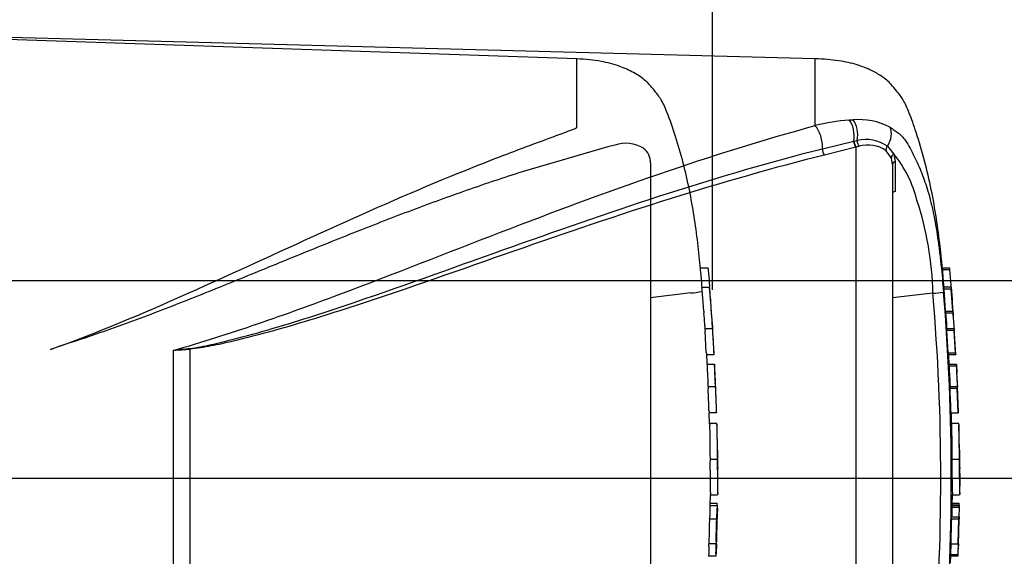
# Paper-space layout 'Sheet1' of a CAD drawing. Units: millimetres. Extents: x -24 to 2970, y -14 to 2100.
# Drawn here: x 824 to 1029, y 1633 to 1744 of the extents above; entities that cross this region are included whole.
import ezdxf
from ezdxf.enums import TextEntityAlignment as Align
from ezdxf.lldxf.tags import DXFTag

# ---------------------------------------------------------------- set-up
doc = ezdxf.new("R2010")
doc.units = ezdxf.units.MM
doc.header["$LTSCALE"] = 5
for name, color, linetype in [('center line', 7, 'Continuous'), ('Default', 7, 'Continuous'), ('hidden', 7, 'Continuous'), ('tangent', 7, 'Continuous'), ('TSH-1', 7, 'Continuous'), ('visible', 7, 'Continuous')]:
    doc.layers.add(name, color=color, linetype=linetype)
doc.styles.add('SEACAD_Arial', font='arial.ttf')
tags = doc.linetypes.add('CENTER2', pattern=[28.575, 19.05, -3.175, 3.175, -3.175]).pattern_tags.tags
tags[10:11] = [DXFTag(74, 4), DXFTag(75, 0), DXFTag(340, '0'), DXFTag(46, 0.0), DXFTag(50, 0.0), DXFTag(44, 0.0), DXFTag(45, 0.0)]
tags[8:9] = [DXFTag(74, 4), DXFTag(75, 0), DXFTag(340, '0'), DXFTag(46, 0.0), DXFTag(50, 0.0), DXFTag(44, 0.0), DXFTag(45, 0.0)]
tags[6:7] = [DXFTag(74, 4), DXFTag(75, 0), DXFTag(340, '0'), DXFTag(46, 0.0), DXFTag(50, 0.0), DXFTag(44, 0.0), DXFTag(45, 0.0)]
tags[4:5] = [DXFTag(74, 4), DXFTag(75, 0), DXFTag(340, '0'), DXFTag(46, 0.0), DXFTag(50, 0.0), DXFTag(44, 0.0), DXFTag(45, 0.0)]
tags = doc.linetypes.add('HIDDEN2', pattern=[4.7625, 3.175, -1.5875]).pattern_tags.tags
tags[6:7] = [DXFTag(74, 4), DXFTag(75, 0), DXFTag(340, '0'), DXFTag(46, 0.0), DXFTag(50, 0.0), DXFTag(44, 0.0), DXFTag(45, 0.0)]
tags[4:5] = [DXFTag(74, 4), DXFTag(75, 0), DXFTag(340, '0'), DXFTag(46, 0.0), DXFTag(50, 0.0), DXFTag(44, 0.0), DXFTag(45, 0.0)]
doc.dimstyles.new('ISO-InstDr', dxfattribs={"dimtxt": 16, "dimasz": 22.4, "dimexe": 8, "dimexo": 8, "dimgap": 4, "dimtad": 1, "dimdec": 0, "dimzin": 0, "dimdsep": 46, "dimtxsty": 'SEACAD_Arial', "dimblk1": '_SE_FILLED', "dimblk2": '_SE_FILLED', "dimsah": 1, "dimcen": 8, "dimadec": 0, "dimazin": 0, "dimtfac": 0.5, "dimtofl": 0, "dimtmove": 0, "dimatfit": 3, "dimfxl": 1, "dimtzin": 0, "dimarcsym": 0})

# ---------------------------------------------------------------- blocks, each defined once
blk = doc.blocks.new('SE4')
at = {"color": 7, "linetype": 'HIDDEN2'}
blk.add_arc((1027.07, 1656.52), 59.6, 176.2931, 176.2995, dxfattribs=at)
at = {"color": 7, "linetype": 'Continuous'}
for centre, radius, start, end in [((1078.69, 1656.52), 59.52, 176.2889, 176.2954), ((1048.81, 1654.12), 29.38, 178.4876, 182.1788)]:
    blk.add_arc(centre, radius, start, end, dxfattribs=at)
at = {"color": 7, "linetype": 'HIDDEN2'}
blk.add_open_spline([(967.78, 1686.26), (967.78, 1686.21), (967.78, 1686.2), (967.78, 1686.25)], degree=3, dxfattribs=at)
at = {"layer": 'center line', "color": 7, "linetype": 'CENTER2'}
blk.add_line((325.5, 1649.07), (1055.51, 1649.07), dxfattribs=at)
at = {"layer": 'hidden', "color": 7, "linetype": 'HIDDEN2'}
for p, q in [((940.05, 1736.05), (811.81, 1740.4)), ((940.05, 1721.82), (940.05, 1736.05)), ((946.48, 1717.78), (928.69, 1712.61)), ((947.94, 1718.15), (946.48, 1717.78)), ((955.35, 1714.47), (955.35, 1583.68)), ((965.69, 1692.68), (967.25, 1692.68)), ((967.54, 1688.64), (966.01, 1688.64)), ((966.37, 1683.74), (966.04, 1688.14)), ((967.78, 1686.25), (967.55, 1688.61)), ((963.69, 1687.5), (955.35, 1686.49)), ((963.69, 1687.5), (963.69, 1687.5)), ((967.94, 1683.28), (968.14, 1681.09)), ((966.62, 1680.13), (968.16, 1680.13)), ((966.91, 1675.17), (966.64, 1679.63)), ((834.86, 1677.13), (830.83, 1675.76)), ((968.48, 1674.67), (966.95, 1674.67)), ((967.05, 1672.71), (968.58, 1672.71)), ((967.28, 1668.07), (968.79, 1668.07)), ((968.79, 1668.07), (968.79, 1668.07)), ((968.99, 1662.61), (967.48, 1662.61)), ((967.59, 1660.34), (967.52, 1662.62)), ((967.6, 1660.38), (967.59, 1660.38)), ((969.11, 1660.38), (967.6, 1660.38)), ((967.68, 1653), (969.18, 1653)), ((967.73, 1643.33), (967.78, 1645.68)), ((967.77, 1645.62), (969.26, 1645.62)), ((967.64, 1643.92), (969.14, 1643.92)), ((967.66, 1643.38), (969.17, 1643.38)), ((967.56, 1640.65), (969.07, 1640.65)), ((969.18, 1640.65), (969.17, 1640.65)), ((967.45, 1634.96), (967.4, 1633.37)), ((968.94, 1635.46), (967.43, 1635.46)), ((968.9, 1632.87), (967.39, 1632.87))]:
    blk.add_line(p, q, dxfattribs=at)
for centre, radius, start, end in [((950.18, 1711.43), 7.09, 58.6595, 108.4184), ((951.68, 1714.53), 3.67, 358.9472, 53.4309), ((963.01, 1700.13), 12.65, 273.0893, 283.3211), ((426.46, 1645.39), 542.86, 3.0918, 4.3184), ((984.23, 1684.92), 17.9, 183.7796, 185.2767), ((985.49, 1684.92), 17.63, 183.8312, 185.3517), ((898.35, 1676.11), 68.44, 4.1744, 6.0114), ((975.47, 1680.31), 8.86, 181.1825, 184.4212), ((977.04, 1680.31), 8.88, 181.1826, 184.4123), ((975.24, 1675.52), 8.34, 182.4022, 185.8485), ((977.18, 1675.52), 8.75, 182.313, 185.5961), ((975.87, 1672.78), 8.82, 180.426, 183.8618), ((2089.29, 1730.66), 1123.74, 182.98292, 183.15224), ((977.9, 1672.78), 9.32, 180.4023, 183.6533), ((2240.23, 1734.67), 1273.17, 182.81328, 182.9627), ((952.24, 1671.53), 16.42, 2.3911, 4.1384), ((195.37, 1632.21), 774.3, 2.65505, 2.85725), ((952.82, 1667.93), 14.46, 0.551, 3.7054), ((975.18, 1668.04), 7.9, 179.7313, 183.3595), ((953.44, 1667.93), 15.35, 0.518, 3.4897), ((977.16, 1668.04), 8.37, 179.7446, 183.1695), ((426.46, 1645.39), 542.86, 1.8183, 2.3976), ((975.33, 1663.25), 7.87, 180.9572, 184.6004), ((976.95, 1663.24), 7.98, 180.9314, 184.5243), ((1332.71, 1660.45), 363.6, 180.0167, 181.1734), ((426.46, 1645.39), 542.86, 1.0024, 1.5748), ((1003.37, 1654.12), 34.15, 178.6963, 181.8724), ((1160.19, 1651.84), 192.52, 179.6552, 181.84), ((1233.54, 1652.27), 264.35, 179.8417, 181.4326), ((992.75, 1652.57), 23.51, 178.9428, 183.5581), ((426.46, 1645.39), 542.86, 0.3889, 0.6047), ((426.46, 1652.76), 542.86, 359.2588, 359.6111), ((974.22, 1642.9), 6.58, 175.8165, 180.1754), ((961.95, 1643.6), 7.2, 358.2671, 2.5771), ((975.94, 1642.9), 6.79, 175.9383, 180.1578), ((958.8, 1643.18), 10.41, 358.3213, 1.073), ((973.05, 1640.16), 5.51, 174.8872, 180.0954), ((961.25, 1641.15), 6.37, 355.4953, 359.9983), ((426.46, 1652.76), 542.86, 358.1742, 358.7218), ((974.56, 1640.16), 5.51, 174.8967, 180.1009), ((962.73, 1641.15), 6.39, 355.5129, 0.0012), ((983.72, 1640.72), 14.55, 178.3253, 180.294), ((973.05, 1635.67), 5.63, 176.9845, 182.0758), ((960.82, 1635.3), 6.64, 357.0451, 1.3613), ((974.74, 1635.67), 5.81, 177.0754, 182.0119), ((962.19, 1635.3), 6.78, 357.1077, 1.3342), ((985.2, 1634.56), 16.2, 176.8044, 178.5744), ((974.96, 1632.97), 7.57, 176.9656, 180.7519), ((976.78, 1632.97), 7.89, 177.0861, 180.7204), ((955.91, 1633.71), 13.05, 356.3174, 358.5152)]:
    blk.add_arc(centre, radius, start, end, dxfattribs=at)
for points, knots in [([(966.04, 1688.64), (965.96, 1689.68), (965.74, 1692.42), (965.24, 1697.24), (964.52, 1702.71), (963.57, 1708.21), (962.35, 1713.75), (960.82, 1719.16), (959.42, 1723.33), (958.3, 1726.07), (957.62, 1727.48), (956.81, 1728.64), (955.77, 1729.93), (954.27, 1731.67), (951.86, 1733.27), (948.72, 1734.65), (944.69, 1735.69), (941.9, 1735.92), (940.05, 1736.05)], [0.0364936, 0.0364936, 0.0364936, 0.0364936, 0.0868549, 0.1753678, 0.263498, 0.3519791, 0.441971, 0.5344985, 0.6207602, 0.6521139, 0.6759337, 0.6956817, 0.7194138, 0.7550466, 0.8055052, 0.8554059, 0.9193438, 1, 1, 1, 1]), ([(830.83, 1675.76), (840.6, 1679.25), (850.09, 1683.29), (868.74, 1691.59), (877.89, 1695.85), (896, 1704.08), (904.97, 1708.04), (918.31, 1713.51), (922.74, 1715.26), (929.35, 1717.76), (931.54, 1718.57), (934.81, 1719.77), (935.89, 1720.16), (937.51, 1720.76), (938.04, 1720.96), (938.83, 1721.26), (939.1, 1721.36), (939.48, 1721.52), (939.61, 1721.57), (939.79, 1721.66), (939.85, 1721.69), (939.97, 1721.75), (940.05, 1721.77), (940.05, 1721.82)], [0, 0, 0, 0, 0.25, 0.25, 0.5, 0.5, 0.75, 0.75, 0.875, 0.875, 0.9375, 0.9375, 0.96875, 0.96875, 0.984375, 0.984375, 0.992187, 0.992187, 0.996094, 0.996094, 0.998047, 0.998047, 1, 1, 1, 1]), ([(928.69, 1712.61), (924.89, 1711.4), (921.08, 1710.12), (913.45, 1707.45), (909.63, 1706.06), (901.97, 1703.17), (898.12, 1701.68), (890.41, 1698.63), (886.55, 1697.07), (878.78, 1693.91), (874.88, 1692.31), (867.04, 1689.11), (863.09, 1687.52), (855.15, 1684.38), (851.15, 1682.84), (843.07, 1679.88), (838.99, 1678.46), (834.86, 1677.13)], [0, 0, 0, 0, 0.125, 0.125, 0.25, 0.25, 0.375, 0.375, 0.5, 0.5, 0.625, 0.625, 0.75, 0.75, 0.875, 0.875, 1, 1, 1, 1]), ([(967.25, 1692.68), (967.25, 1692.68), (967.26, 1692.63), (967.27, 1692.44), (967.28, 1692.31), (967.3, 1692.18)], [0, 0, 0, 0, 0.5, 0.5, 1, 1, 1, 1]), ([(967.3, 1692.18), (967.37, 1691.27), (967.45, 1690.36), (967.54, 1689.24), (967.56, 1689.02), (967.58, 1688.81)], [0, 0, 0, 0, 0.5, 0.5, 0.617605, 0.617605, 0.617605, 0.617605]), ([(966.04, 1688.14), (966.03, 1688.3), (966.01, 1688.46), (966.01, 1688.61), (966, 1688.64), (966.01, 1688.64)], [0, 0, 0, 0, 0.5, 0.5, 0.8151352, 0.8151352, 0.8151352, 0.8151352]), ([(967.55, 1688.61), (967.54, 1688.66), (967.54, 1688.64), (967.55, 1688.46), (967.56, 1688.3), (967.58, 1688.14)], [0, 0, 0, 0, 0.5, 0.5, 1, 1, 1, 1]), ([(967.58, 1688.14), (967.63, 1687.41), (967.69, 1686.68), (967.8, 1685.21), (967.85, 1684.48), (967.91, 1683.74)], [0, 0, 0, 0, 0.5, 0.5, 1, 1, 1, 1]), ([(966.66, 1680.13), (966.66, 1680.13), (966.66, 1680.14), (966.66, 1680.15), (966.66, 1680.17), (966.66, 1680.2), (966.66, 1680.24), (966.65, 1680.27), (966.65, 1680.31), (966.65, 1680.36), (966.65, 1680.41), (966.64, 1680.46), (966.64, 1680.52), (966.64, 1680.57), (966.63, 1680.63), (966.63, 1680.68), (966.62, 1680.74), (966.62, 1680.79), (966.62, 1680.85), (966.61, 1680.9), (966.61, 1680.94), (966.61, 1680.98), (966.61, 1681.02), (966.6, 1681.05), (966.6, 1681.08), (966.6, 1681.08), (966.6, 1681.09), (966.6, 1681.09)], [0, 0, 0, 0, 0.121366, 0.121366, 0.121366, 0.242726, 0.242726, 0.242726, 0.364187, 0.364187, 0.364187, 0.485892, 0.485892, 0.485892, 0.607841, 0.607841, 0.607841, 0.729927, 0.729927, 0.729927, 0.851986, 0.851986, 0.851986, 0.973863, 0.973863, 0.973863, 1, 1, 1, 1]), ([(968.14, 1681.09), (968.14, 1681.07), (968.14, 1681.04), (968.15, 1681.01), (968.15, 1680.97), (968.15, 1680.93), (968.15, 1680.88), (968.16, 1680.83), (968.16, 1680.78), (968.16, 1680.72), (968.17, 1680.67), (968.17, 1680.61), (968.18, 1680.55), (968.18, 1680.5), (968.18, 1680.44), (968.19, 1680.39), (968.19, 1680.34), (968.19, 1680.3), (968.19, 1680.26), (968.2, 1680.22), (968.2, 1680.19), (968.2, 1680.17), (968.2, 1680.15), (968.2, 1680.13), (968.2, 1680.13), (968.2, 1680.13), (968.2, 1680.13), (968.2, 1680.13)], [0, 0, 0, 0, 0.121629, 0.121629, 0.121629, 0.243246, 0.243246, 0.243246, 0.365046, 0.365046, 0.365046, 0.487061, 0.487061, 0.487061, 0.609154, 0.609154, 0.609154, 0.731157, 0.731157, 0.731157, 0.852939, 0.852939, 0.852939, 0.974467, 0.974467, 0.974467, 1, 1, 1, 1]), ([(968.18, 1679.63), (968.23, 1678.88), (968.27, 1678.14), (968.36, 1676.66), (968.4, 1675.91), (968.44, 1675.17)], [0, 0, 0, 0, 0.5, 0.5, 1, 1, 1, 1]), ([(968.71, 1670.8), (968.7, 1671.04), (968.69, 1671.27), (968.67, 1671.74), (968.65, 1671.98), (968.64, 1672.21)], [0, 0, 0, 0, 0.5, 0.5, 1, 1, 1, 1]), ([(968.8, 1667.57), (968.83, 1666.83), (968.86, 1666.09), (968.92, 1664.6), (968.94, 1663.86), (968.97, 1663.11)], [0, 0, 0, 0, 0.5, 0.5, 1, 1, 1, 1]), ([(967.6, 1660.38), (967.6, 1660.38), (967.6, 1660.37), (967.61, 1660.33), (967.61, 1660.29), (967.61, 1660.17), (967.61, 1660.09), (967.6, 1659.89), (967.6, 1659.81), (967.6, 1659.61), (967.6, 1659.49), (967.6, 1659.26), (967.6, 1659.18), (967.61, 1659.01), (967.61, 1658.92), (967.61, 1658.73), (967.61, 1658.63), (967.61, 1658.42), (967.61, 1658.31), (967.62, 1657.95), (967.62, 1657.69), (967.63, 1657.14), (967.63, 1656.86), (967.64, 1656.29), (967.64, 1655.99), (967.65, 1655.39), (967.65, 1655.1), (967.66, 1654.5), (967.67, 1654.2), (967.67, 1653.6), (967.68, 1653.3), (967.68, 1653)], [0.0593917, 0.0593917, 0.0593917, 0.0593917, 0.125, 0.125, 0.25, 0.25, 0.375, 0.375, 0.4375, 0.4375, 0.5, 0.5, 0.53125, 0.53125, 0.5625, 0.5625, 0.59375, 0.59375, 0.625, 0.625, 0.6875, 0.6875, 0.75, 0.75, 0.8125, 0.8125, 0.875, 0.875, 0.9375, 0.9375, 1, 1, 1, 1]), ([(967.64, 1642.88), (967.64, 1642.44), (967.63, 1642), (967.62, 1641.57), (967.62, 1641.43), (967.62, 1641.29), (967.61, 1641.15)], [0, 0, 0, 0, 0.757287, 0.757287, 0.757287, 1, 1, 1, 1]), ([(969.12, 1641.15), (969.12, 1641.44), (969.13, 1641.72), (969.14, 1642.3), (969.14, 1642.59), (969.15, 1642.88)], [0, 0, 0, 0, 0.5, 0.5, 1, 1, 1, 1]), ([(969.21, 1642.88), (969.2, 1642.59), (969.2, 1642.3), (969.19, 1641.73), (969.18, 1641.44), (969.17, 1641.15)], [0, 0, 0, 0, 0.5, 0.5, 1, 1, 1, 1]), ([(967.54, 1640.15), (967.53, 1639.48), (967.51, 1638.81), (967.49, 1638.15), (967.48, 1637.42), (967.46, 1636.69), (967.43, 1635.96)], [0, 0, 0, 0, 0.478389, 0.478389, 0.478389, 1, 1, 1, 1]), ([(968.94, 1635.96), (968.96, 1636.66), (968.98, 1637.36), (969.02, 1638.75), (969.03, 1639.45), (969.05, 1640.15)], [0, 0, 0, 0, 0.5, 0.5, 1, 1, 1, 1]), ([(968.91, 1633.37), (968.91, 1633.64), (968.92, 1633.9), (968.94, 1634.43), (968.95, 1634.7), (968.96, 1634.96)], [0, 0, 0, 0, 0.5, 0.5, 1, 1, 1, 1]), ([(969.01, 1634.96), (969, 1634.7), (968.99, 1634.43), (968.97, 1633.9), (968.96, 1633.64), (968.95, 1633.37)], [0, 0, 0, 0, 0.5, 0.5, 1, 1, 1, 1])]:
    blk.add_open_spline(points, degree=3, knots=knots, dxfattribs=at)
for points in [[(967.1, 1672.71), (967.03, 1673.99), (967, 1674.64), (967, 1674.67)], [(967.46, 1663.11), (967.41, 1664.6), (967.35, 1666.09), (967.29, 1667.57)]]:
    blk.add_open_spline(points, degree=3, dxfattribs=at)
at = {"layer": 'tangent', "color": 7, "linetype": 'Continuous'}
for p, q in [((989.51, 1722.19), (989.51, 1736.07)), ((996.54, 1723.36), (997.35, 1723.39)), ((991.02, 1717.41), (997.51, 1718.97)), ((997.51, 1718.97), (997.58, 1718.99)), ((997.58, 1718.99), (998.23, 1719.12)), ((997.95, 1717.72), (991.42, 1716.08)), ((998.03, 1717.74), (997.95, 1717.72)), ((998.61, 1717.9), (998.03, 1717.74)), ((998.03, 1579.79), (998.03, 1717.74)), ((1005.31, 1715.46), (1004.2, 1716.99)), ((1004.48, 1717.96), (1005.84, 1716.3)), ((1005.84, 1716.3), (1006.11, 1714.74)), ((1005.55, 1714.11), (1005.31, 1715.46)), ((1006.11, 1714.74), (1006.12, 1708.56)), ((1017.44, 1692.28), (1015.93, 1692.28)), ((1017.73, 1688.28), (1016.23, 1688.28)), ((1016.57, 1683.68), (1018.08, 1683.68)), ((1018.11, 1683.3), (1016.6, 1683.3)), ((1018.34, 1679.73), (1016.83, 1679.73)), ((856.33, 1622.53), (856.33, 1675.62)), ((859.76, 1675.84), (859.76, 1622.23)), ((1017.12, 1675.07), (1018.62, 1675.07)), ((1018.77, 1672.3), (1017.27, 1672.3)), ((1018.99, 1667.67), (1017.49, 1667.67)), ((1019.55, 1649.11), (1019.55, 1649.13)), ((1019.34, 1643.45), (1017.84, 1643.45)), ((1019.35, 1642.98), (1017.85, 1642.98)), ((1017.81, 1641.05), (1019.31, 1641.05)), ((1017.59, 1633.27), (1019.09, 1633.27))]:
    blk.add_line(p, q, dxfattribs=at)
for centre, radius, start, end in [((999.64, 1682.67), 40.8, 94.3622, 104.3872), ((998.54, 1709.25), 14.19, 62.8582, 94.7865), ((1000, 1711.19), 8.12, 56.497, 102.5689), ((1000.47, 1711.65), 6.52, 55.0654, 106.5627), ((986.59, 1700.73), 24.76, 14.0336, 38.9565), ((947.97, 1686.08), 65.96, 1.1583, 18.2492), ((553.93, 1649.07), 463.81, 355.2163, 4.775), ((568.69, 1649.07), 446.87, 355.0782, 4.9218), ((830.04, 1935.83), 261.53, 275.7688, 276.5225), ((839.47, 1965.47), 290.34, 273.3293, 274.0084)]:
    blk.add_arc(centre, radius, start, end, dxfattribs=at)
for centre, major_axis, ratio, start_param, end_param in [((995.74, 1720.42), (-0.32, 3.49), 0.52363, 4.237146, 5.665788), ((996.45, 1720.47), (-0.2, 3.49), 0.534738, 4.283655, 5.671619), ((989.41, 1719.25), (-0.88, 3.39), 0.400227, 4.038186, 5.650781), ((1002.55, 1719.67), (1.58, 3.12), 0.727098, 4.524748, 5.789914), ((998.02, 1718.56), (-0.258, 0.966), 0.449474, 1.012246, 2.484918), ((998.09, 1718.58), (-0.258, 0.966), 0.450053, 1.015442, 2.485293), ((998.74, 1718.73), (0.198, -0.98), 0.48202, 4.21152, 5.623098), ((991.48, 1716.89), (-0.244, 0.97), 0.405067, 0.899513, 2.453822), ((1005.03, 1717.47), (-0.664, -0.748), 0.73829, 4.713664, 5.859778), ((1006.28, 1715.67), (-0.938, -0.346), 0.754807, 4.908208, 6.10232), ((1006.55, 1714.11), (1, 0), 0.697806, 2.021188, 3.141593), ((859.82, 1676.14), (0.07, -0.998), 0.084768, -1.428235, -1.275759)]:
    blk.add_ellipse(centre, major_axis=major_axis, ratio=ratio, start_param=start_param, end_param=end_param, dxfattribs=at)
for points, knots in [([(856.33, 1675.62), (862.23, 1677.22), (868.03, 1679.13), (879.52, 1683.04), (885.2, 1685.11), (902.1, 1691.44), (913.19, 1695.84), (935.26, 1704.33), (946.18, 1708.41), (967.89, 1715.87), (978.7, 1719.26), (989.51, 1722.19)], [0, 0, 0, 0, 0.125, 0.125, 0.25, 0.25, 0.5, 0.5, 0.75, 0.75, 1, 1, 1, 1]), ([(1005.01, 1721.88), (1005.33, 1721.68), (1005.63, 1721.46), (1006.18, 1721.06), (1006.43, 1720.89), (1006.97, 1720.5), (1007.24, 1720.27), (1007.74, 1719.73), (1007.96, 1719.43), (1008.55, 1718.6), (1008.87, 1718.06), (1009.5, 1716.94), (1009.79, 1716.38), (1010.63, 1714.67), (1011.14, 1713.5), (1011.84, 1711.7), (1012.06, 1711.1), (1012.49, 1709.88), (1012.69, 1709.27), (1012.93, 1708.48), (1012.96, 1708.36), (1012.99, 1708.24)], [0, 0, 0, 0, 0.03125, 0.03125, 0.0625, 0.0625, 0.09375, 0.09375, 0.125, 0.125, 0.1875, 0.1875, 0.25, 0.25, 0.375, 0.375, 0.4375, 0.4375, 0.5, 0.5, 0.510969, 0.510969, 0.510969, 0.510969]), ([(859.75, 1675.99), (861.23, 1676.16), (862.69, 1676.46), (865.59, 1677.09), (867.03, 1677.44), (871.34, 1678.54), (874.19, 1679.33), (882.7, 1681.83), (888.31, 1683.65), (904.98, 1689.29), (915.91, 1693.28), (937.6, 1701), (948.35, 1704.75), (969.76, 1711.6), (980.41, 1714.72), (991.02, 1717.41)], [0, 0, 0, 0, 0.03125, 0.03125, 0.0625, 0.0625, 0.125, 0.125, 0.25, 0.25, 0.5, 0.5, 0.75, 0.75, 1, 1, 1, 1]), ([(991.42, 1716.08), (980.78, 1713.43), (970.11, 1710.37), (948.65, 1703.63), (937.87, 1699.96), (916.12, 1692.38), (905.16, 1688.47), (888.44, 1683), (882.81, 1681.24), (874.27, 1678.86), (871.41, 1678.11), (867.08, 1677.09), (865.63, 1676.77), (862.72, 1676.21), (861.26, 1675.94), (859.76, 1675.84)], [0, 0, 0, 0, 0.25, 0.25, 0.5, 0.5, 0.75, 0.75, 0.875, 0.875, 0.9375, 0.9375, 0.96875, 0.96875, 1, 1, 1, 1])]:
    blk.add_open_spline(points, degree=3, knots=knots, dxfattribs=at)
at = {"layer": 'visible', "color": 7, "linetype": 'Continuous'}
for p, q in [((989.51, 1736.07), (811.73, 1740.73)), ((1005.55, 1714.11), (1005.55, 1583.73)), ((1015.9, 1692.68), (1017.4, 1692.68)), ((1017.71, 1688.68), (1016.2, 1688.68)), ((1016.57, 1683.68), (1016.23, 1688.28)), ((1017.71, 1688.66), (1017.95, 1686.11)), ((1018.08, 1683.68), (1017.73, 1688.28)), ((1013.91, 1687.41), (1005.55, 1686.47)), ((1016.84, 1680.13), (1016.81, 1680.56)), ((1016.82, 1680.13), (1018.32, 1680.13)), ((1017.12, 1675.07), (1016.83, 1679.73)), ((1018.32, 1680.13), (1018.37, 1680.13)), ((1018.69, 1674.67), (1018.34, 1680.13)), ((1018.62, 1675.07), (1018.34, 1679.73)), ((1018.65, 1674.67), (1017.14, 1674.67)), ((1017.25, 1672.71), (1018.75, 1672.71)), ((1018.75, 1672.71), (1018.8, 1672.71)), ((1018.8, 1672.71), (1018.89, 1670.8)), ((1017.48, 1668.07), (1018.98, 1668.07)), ((1018.98, 1668.07), (1019, 1668.07)), ((1019.18, 1662.61), (1018.99, 1667.67)), ((1019.23, 1662.62), (1019, 1668.1)), ((1017.68, 1662.61), (1019.18, 1662.61)), ((1019.3, 1660.38), (1017.8, 1660.38)), ((1019.42, 1654.89), (1019.31, 1660.05)), ((1017.88, 1653), (1019.38, 1653)), ((1019.55, 1649.13), (1019.5, 1651.11)), ((1019.48, 1645.75), (1019.55, 1649.02)), ((1019.55, 1649.07), (1019.55, 1649.13)), ((1019.55, 1649.02), (1019.55, 1649.11)), ((1019.55, 1649.02), (1019.55, 1649.07)), ((1017.93, 1643.45), (1017.98, 1645.68)), ((1017.97, 1645.62), (1019.47, 1645.62)), ((1017.84, 1643.92), (1019.34, 1643.92)), ((1017.86, 1643.38), (1019.36, 1643.38)), ((1019.35, 1642.98), (1019.31, 1641.05)), ((1019.34, 1643.45), (1019.34, 1643.38)), ((1019.41, 1643.38), (1019.36, 1643.38)), ((1019.37, 1641.05), (1019.41, 1642.98)), ((1017.75, 1640.65), (1019.25, 1640.65)), ((1019.25, 1640.65), (1019.12, 1635.46)), ((1019.3, 1640.65), (1019.25, 1640.65)), ((1019.35, 1640.65), (1019.36, 1640.65)), ((1017.67, 1635.46), (1017.59, 1633.27)), ((1017.62, 1635.46), (1019.12, 1635.46)), ((1019.17, 1635.46), (1019.09, 1633.27)), ((1019.12, 1635.46), (1019.17, 1635.46)), ((1019.13, 1632.87), (1019.21, 1635.06)), ((1017.57, 1631.49), (1017.62, 1632.87)), ((1019.09, 1632.87), (1017.59, 1632.87)), ((1019.09, 1632.87), (1019.13, 1632.87))]:
    blk.add_line(p, q, dxfattribs=at)
at = {"layer": 'visible', "color": 7, "linetype": 'HIDDEN2'}
blk.add_line((788.05, 1649.07), (1053.76, 1649.07), dxfattribs=at)
at = {"layer": 'visible', "color": 7, "linetype": 'Continuous'}
for centre, radius, start, end in [((958.25, 1686.81), 59.44, 5.286, 5.6733), ((1012.75, 1706.32), 18.94, 273.5018, 280.2851), ((1030.66, 1684.6), 14.12, 183.7687, 185.2875), ((1032.22, 1684.61), 14.17, 183.7581, 185.2709), ((948.95, 1676.15), 68.03, 3.7196, 6.0398), ((950.15, 1676.13), 68.33, 3.3511, 6.0237), ((1023.81, 1680.27), 6.99, 181.159, 184.4404), ((1025.32, 1680.27), 7, 181.1554, 184.4346), ((1023.69, 1675.34), 6.58, 182.3814, 185.8726), ((1025.22, 1675.34), 6.6, 182.378, 185.8577), ((1024.09, 1672.76), 6.84, 180.3818, 183.8832), ((1212.35, 1681.09), 195.28, 182.5817, 183.8224), ((1025.61, 1672.76), 6.86, 180.3793, 183.8748), ((1214.49, 1681.1), 195.92, 182.5744, 183.8111), ((301.29, 1632.89), 718.61, 2.80661, 3.02451), ((1023.71, 1668.04), 6.23, 179.7049, 183.3851), ((1025.22, 1668.04), 6.24, 179.704, 183.376), ((1385.12, 1660.54), 365.82, 180.032, 181.1817), ((1210.39, 1651.84), 192.52, 179.6552, 181.84), ((1211.87, 1651.84), 192.49, 179.654, 181.839), ((1034.37, 1652.5), 14.94, 178.0813, 185.3529), ((1061.59, 1650.38), 42.4, 186.4392, 186.4472), ((1023.06, 1643), 5.21, 175.7965, 180.1971), ((1013.62, 1643.66), 5.73, 357.8697, 2.5934), ((1024.56, 1643), 5.22, 175.803, 180.1991), ((1011.7, 1643.22), 7.71, 358.179, 1.1522), ((1012.66, 1641.05), 5.15, 355.5185, 359.9755), ((1014.15, 1641.05), 5.17, 355.532, 359.9732), ((1030.31, 1640.71), 10.94, 178.2397, 180.3343), ((1031.8, 1634.75), 12.59, 176.7645, 178.586), ((1023.56, 1632.95), 5.97, 176.9388, 180.7786), ((1025.08, 1632.95), 6, 176.9516, 180.7739)]:
    blk.add_arc(centre, radius, start, end, dxfattribs=at)
for points, knots in [([(1016.23, 1688.69), (1015.99, 1691.64), (1015.41, 1698.03), (1013.78, 1709.1), (1011.55, 1717.61), (1009.76, 1722.84), (1009.07, 1724.68), (1008.43, 1726.22), (1007.82, 1727.45), (1007.14, 1728.47), (1006.29, 1729.52), (1005.14, 1730.98), (1003.38, 1732.43), (1001, 1733.79), (998.02, 1734.93), (994.03, 1735.81), (991.3, 1735.98), (989.51, 1736.07)], [0.0381883, 0.0381883, 0.0381883, 0.0381883, 0.1732235, 0.3607022, 0.5546817, 0.5894425, 0.6208612, 0.6474951, 0.6681582, 0.6854184, 0.7048841, 0.7320328, 0.772795, 0.8113997, 0.8609206, 0.923025, 1, 1, 1, 1]), ([(1006.12, 1708.56), (1005.95, 1708.53), (1005.8, 1708.47), (1005.6, 1708.32), (1005.55, 1708.23), (1005.55, 1708.14)], [0, 0, 0, 0, 0.5, 0.5, 1, 1, 1, 1]), ([(1012.99, 1708.24), (1013.35, 1707), (1013.69, 1705.61), (1014.34, 1702.52), (1014.65, 1700.73), (1015.04, 1698), (1015.17, 1697.08), (1015.4, 1695.22), (1015.5, 1694.28), (1015.8, 1691.46), (1015.98, 1689.57), (1016.13, 1687.68)], [0.510969, 0.510969, 0.510969, 0.510969, 0.625, 0.625, 0.75, 0.75, 0.8125, 0.8125, 0.875, 0.875, 1, 1, 1, 1]), ([(1016.23, 1688.28), (1016.22, 1688.41), (1016.21, 1688.54), (1016.2, 1688.66), (1016.2, 1688.68), (1016.2, 1688.68)], [0, 0, 0, 0, 0.5, 0.5, 0.815136, 0.815136, 0.815136, 0.815136]), ([(1017.71, 1688.66), (1017.7, 1688.7), (1017.7, 1688.69), (1017.71, 1688.54), (1017.72, 1688.41), (1017.73, 1688.28)], [0, 0, 0, 0, 0.5, 0.5, 1, 1, 1, 1]), ([(1017.8, 1660.38), (1017.8, 1660.38), (1017.8, 1660.37), (1017.81, 1660.33), (1017.81, 1660.29), (1017.81, 1660.17), (1017.81, 1660.09), (1017.8, 1659.89), (1017.8, 1659.81), (1017.8, 1659.61), (1017.8, 1659.49), (1017.8, 1659.26), (1017.8, 1659.18), (1017.81, 1659.01), (1017.81, 1658.92), (1017.81, 1658.73), (1017.81, 1658.63), (1017.81, 1658.42), (1017.81, 1658.31), (1017.82, 1657.95), (1017.82, 1657.69), (1017.83, 1657.14), (1017.83, 1656.86), (1017.84, 1656.29), (1017.84, 1655.99), (1017.85, 1655.39), (1017.85, 1655.1), (1017.86, 1654.5), (1017.87, 1654.2), (1017.87, 1653.6), (1017.88, 1653.3), (1017.88, 1653)], [0.0593917, 0.0593917, 0.0593917, 0.0593917, 0.125, 0.125, 0.25, 0.25, 0.375, 0.375, 0.4375, 0.4375, 0.5, 0.5, 0.53125, 0.53125, 0.5625, 0.5625, 0.59375, 0.59375, 0.625, 0.625, 0.6875, 0.6875, 0.75, 0.75, 0.8125, 0.8125, 0.875, 0.875, 0.9375, 0.9375, 1, 1, 1, 1]), ([(1017.85, 1642.98), (1017.84, 1642.51), (1017.83, 1642.04), (1017.82, 1641.57), (1017.82, 1641.4), (1017.82, 1641.22), (1017.81, 1641.05)], [0, 0, 0, 0, 0.730616, 0.730616, 0.730616, 1, 1, 1, 1]), ([(1017.75, 1640.65), (1017.73, 1639.81), (1017.72, 1638.98), (1017.69, 1638.15), (1017.67, 1637.25), (1017.65, 1636.36), (1017.62, 1635.46)], [0, 0, 0, 0, 0.482543, 0.482543, 0.482543, 1, 1, 1, 1])]:
    blk.add_open_spline(points, degree=3, knots=knots, dxfattribs=at)
for points in [[(1017.96, 1686), (1017.81, 1688.09), (1017.64, 1690.19), (1017.44, 1692.28)], [(1018.22, 1682.22), (1018.09, 1684.36), (1018, 1685.65), (1017.94, 1686.1)], [(1017.3, 1672.71), (1017.26, 1673.56), (1017.22, 1674.22), (1017.18, 1674.67)], [(1017.68, 1662.61), (1017.62, 1664.3), (1017.56, 1665.99), (1017.49, 1667.67)], [(1017.8, 1660.34), (1017.79, 1660.97), (1017.77, 1661.73), (1017.72, 1662.62)], [(1019.22, 1635.46), (1019.3, 1637.46), (1019.35, 1639.19), (1019.37, 1640.65)]]:
    blk.add_open_spline(points, degree=3, dxfattribs=at)
blk = doc.blocks.new('DMBLK98')
at = {"layer": 'Default', "linetype": 'Continuous'}
for points in [[(1391.07, 1712.47), (1383.6, 1712.47), (1387.33, 1690.07)], [(1391.07, 1626.67), (1387.33, 1649.07), (1383.6, 1626.67)]]:
    blk.add_hatch(color=7, dxfattribs=at).paths.add_polyline_path(points)
at = {"layer": 'Default', "color": 7, "linetype": 'Continuous'}
for p, q in [((1387.33, 1734.87), (1387.33, 1690.07)), ((666.52, 1690.07), (1395.33, 1690.07)), ((796.05, 1649.07), (1395.33, 1649.07)), ((1387.33, 1649.07), (1387.33, 1530.77))]:
    blk.add_line(p, q, dxfattribs=at)
at = {"layer": 'Default', "color": 7, "linetype": 'Continuous', "style": 'SEACAD_Arial'}
for s, p in [(')', (1367.33, 1611.5)), ('1.61"', (1367.33, 1551.67)), ('41', (1348.13, 1551.67)), ('(', (1367.33, 1536.37))]:
    blk.add_text(s, height=16, rotation=90, dxfattribs=at).set_placement(p, align=Align.TOP_LEFT)
blk = doc.blocks.new('_SE_FILLED')
at = {"color": 0}
blk.add_line((0, 0), (-1, 0), dxfattribs=at)
blk.add_solid([(0, 0), (-1, -0.1665), (-1, 0.1665), (0, 0)], dxfattribs=at)
blk = doc.blocks.new('DMBLK102')
at = {"layer": 'Default', "linetype": 'Continuous'}
for points in [[(645.95, 1980.23), (623.55, 1976.49), (645.95, 1972.76)], [(995.16, 1980.23), (995.16, 1972.76), (1017.56, 1976.49)]]:
    blk.add_hatch(color=7, dxfattribs=at).paths.add_polyline_path(points)
at = {"layer": 'Default', "color": 7, "linetype": 'Continuous'}
for p, q in [((623.55, 1724.1), (623.55, 1984.49)), ((1017.56, 1796.2), (1017.56, 1984.49)), ((623.55, 1976.49), (1017.56, 1976.49))]:
    blk.add_line(p, q, dxfattribs=at)
at = {"layer": 'Default', "color": 7, "linetype": 'Continuous', "style": 'SEACAD_Arial'}
for s, p in [('394', (788.38, 2015.69)), ('(', (773.07, 1996.49)), (')', (860.72, 1996.49)), ('15.51"', (788.38, 1996.49))]:
    blk.add_text(s, height=16, dxfattribs=at).set_placement(p, align=Align.TOP_LEFT)
blk = doc.blocks.new('DMBLK105')
at = {"layer": 'Default', "linetype": 'Continuous'}
for points in [[(1391.07, 1815.27), (1387.33, 1837.67), (1383.6, 1815.27)], [(1391.07, 1712.47), (1383.6, 1712.47), (1387.33, 1690.07)]]:
    blk.add_hatch(color=7, dxfattribs=at).paths.add_polyline_path(points)
at = {"layer": 'Default', "color": 7, "linetype": 'Continuous'}
for p, q in [((801.96, 1837.67), (1395.33, 1837.67)), ((1387.33, 1837.67), (1387.33, 1690.07)), ((681.28, 1690.07), (1395.33, 1690.07))]:
    blk.add_line(p, q, dxfattribs=at)
at = {"layer": 'Default', "color": 7, "linetype": 'Continuous', "style": 'SEACAD_Arial'}
for s, p in [(')', (1367.33, 1797.79)), ('5.81"', (1367.33, 1737.96)), ('148', (1348.13, 1737.96)), ('(', (1367.33, 1722.66))]:
    blk.add_text(s, height=16, rotation=90, dxfattribs=at).set_placement(p, align=Align.TOP_LEFT)
blk = doc.blocks.new('DMBLK110')
at = {"layer": 'Default', "linetype": 'Continuous'}
for points in [[(645.95, 1915.47), (623.55, 1911.74), (645.95, 1908)], [(945.76, 1915.47), (945.76, 1908), (968.16, 1911.74)]]:
    blk.add_hatch(color=7, dxfattribs=at).paths.add_polyline_path(points)
at = {"layer": 'Default', "color": 7, "linetype": 'Continuous'}
for p, q in [((623.55, 1730.07), (623.55, 1919.74)), ((968.16, 1688.13), (968.16, 1919.74)), ((623.55, 1911.74), (968.16, 1911.74))]:
    blk.add_line(p, q, dxfattribs=at)
at = {"layer": 'Default', "color": 7, "linetype": 'Continuous', "style": 'SEACAD_Arial'}
for s, p in [('345', (763.68, 1950.94)), ('(', (748.37, 1931.74)), (')', (836.02, 1931.74)), ('13.57"', (763.68, 1931.74))]:
    blk.add_text(s, height=16, dxfattribs=at).set_placement(p, align=Align.TOP_LEFT)
blk = doc.blocks.new('DMBLK111')
at = {"layer": 'Default', "linetype": 'Continuous'}
for points in [[(990.56, 1914.41), (968.16, 1910.68), (990.56, 1906.94)], [(1120.29, 1914.41), (1120.29, 1906.94), (1142.69, 1910.68)]]:
    blk.add_hatch(color=7, dxfattribs=at).paths.add_polyline_path(points)
at = {"layer": 'Default', "color": 7, "linetype": 'Continuous'}
for p, q in [((968.16, 1688.13), (968.16, 1918.68)), ((1142.69, 1657.31), (1142.69, 1918.68)), ((968.16, 1910.68), (1142.69, 1910.68))]:
    blk.add_line(p, q, dxfattribs=at)
at = {"layer": 'Default', "color": 7, "linetype": 'Continuous', "style": 'SEACAD_Arial'}
for s, p in [('175', (1040.58, 1949.88)), ('(', (1025.27, 1930.68)), ('6.87"', (1040.58, 1930.68)), (')', (1100.4, 1930.68)), ('*', (1118.91, 1930.68))]:
    blk.add_text(s, height=16, dxfattribs=at).set_placement(p, align=Align.TOP_LEFT)

psp = doc.layouts.new('Sheet1')

# ---------------------------------------------------------------- block references
at = {"layer": 'TSH-1'}
psp.add_blockref('SE4', (0, 0), dxfattribs=at)

# ---------------------------------------------------------------- dimensions: what is measured, and where the dimension line sits
at = {"layer": 'Default', "color": 7, "linetype": 'Continuous'}
for base, p1, p2, text, picture, middle in [((1017.56, 1976.49), (623.55, 1716.1), (1017.56, 1788.2), '\\A1;<>', 'DMBLK102', (820.55, 1976.49)), ((968.16, 1911.74), (623.55, 1690.07), (968.16, 1680.13), '\\A1;<>', 'DMBLK110', (795.85, 1911.74)), ((1142.69, 1910.68), (968.16, 1680.13), (1142.69, 1649.31), '\\A1;<> *', 'DMBLK111', (1076.44, 1910.68))]:
    dim = psp.add_linear_dim(base=base, p1=p1, p2=p2, text=text, dimstyle='ISO-InstDr', override={"dimpost": '\\X'}, dxfattribs=at)
    dim.commit()
    dim.dimension.update_dxf_attribs({"geometry": picture, "text_midpoint": middle, "dimtype": 160})
for base, p1, p2, picture, middle in [((1387.33, 1690.07), (793.96, 1837.67), (623.55, 1690.07), 'DMBLK105', (1387.33, 1763.87)), ((1387.33, 1649.07), (658.52, 1690.07), (788.05, 1649.07), 'DMBLK98', (1387.33, 1624.4))]:
    dim = psp.add_linear_dim(base=base, p1=p1, p2=p2, angle=90, text='\\A1;<>', dimstyle='ISO-InstDr', override={"dimpost": '\\X'}, dxfattribs=at)
    dim.commit()
    dim.dimension.update_dxf_attribs({"geometry": picture, "text_midpoint": middle, "dimtype": 160})

doc.saveas('drawing.dxf')
